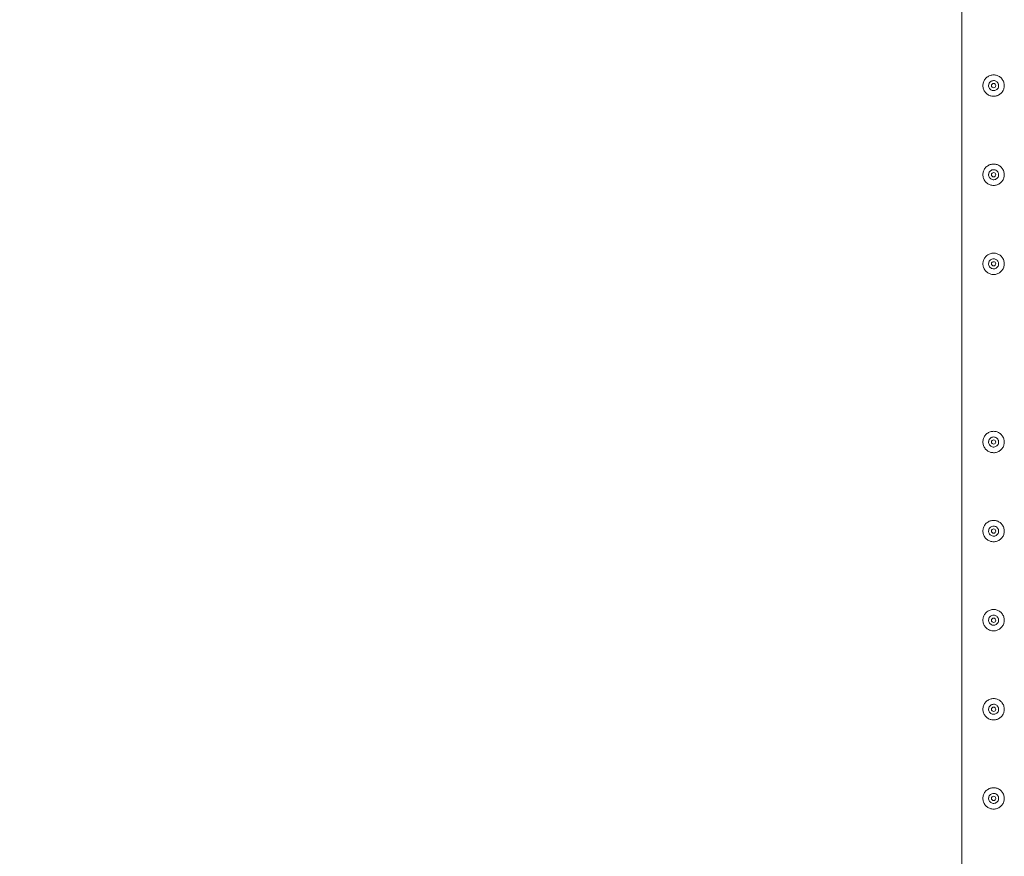
# Model space of a CAD drawing. Units: millimetres. Extents: x 0 to 42, y 0 to 29.8.
# Drawn here: x 7 to 8.4, y 19.6 to 20.7 of the extents above; entities that cross this region are included whole.
import ezdxf

# ---------------------------------------------------------------- set-up
doc = ezdxf.new("R2010")
doc.units = ezdxf.units.MM
doc.layers.add('LE_NORM', color=179, linetype='Continuous', lineweight=40)
doc.styles.add('SLDTEXTSTYLE0', font='TXT', dxfattribs={"width": 0.605})
doc.dimstyles.new('SLDDIMSTYLE1', dxfattribs={"dimtxt": 0.35, "dimasz": 0.3, "dimexe": 0, "dimexo": 0.0625, "dimgap": 0.0875, "dimtad": 1, "dimlfac": 100, "dimrnd": 1e-09, "dimzin": 12, "dimdsep": 46, "dimtxsty": 'SLDTEXTSTYLE0', "dimsah": 1, "dimcen": 0.09, "dimadec": 0, "dimazin": 3, "dimtfac": 1, "dimtofl": 0, "dimtmove": 0, "dimatfit": 3, "dimfxl": 0, "dimfrac": 2, "dimtolj": 1, "dimtzin": 12, "dimarcsym": 0})

# ---------------------------------------------------------------- blocks, each defined once
blk = doc.blocks.new('_D_15')
at = {"layer": 'LE_NORM'}
for p, q in [((8.2898, 26.5077), (5.8635, 26.5077)), ((5.9626, 11.5077), (5.9626, 26.5077)), ((8.2898, 11.5077), (5.8635, 11.5077))]:
    blk.add_line(p, q, dxfattribs=at)
for points in [[(5.9626, 26.5077), (5.8626, 26.2077), (6.0626, 26.2077)], [(5.9626, 11.5077), (6.0626, 11.8077), (5.8626, 11.8077)]]:
    blk.add_solid(points, dxfattribs=at)
at = {"layer": 'LE_NORM', "char_height": 0.35, "attachment_point": 1, "rotation": 90, "style": 'SLDTEXTSTYLE0'}
for s, insert in [('(6x250)', (5.5114, 18.9637, -1.5999)), ('1500', (5.5114, 17.7144, -1.5999))]:
    blk.add_mtext(s, dxfattribs=dict(at, insert=insert))

msp = doc.modelspace()

# ---------------------------------------------------------------- linework, layer by layer
at = {"color": 7, "linetype": 'Continuous', "lineweight": 0}
for p, q in [((8.34441, 21.5056), (8.34441, 19.00982)), ((8.38197, 20.63398), (8.38181, 20.63271)), ((8.38181, 20.63271), (8.38188, 20.6323)), ((8.38197, 20.50898), (8.38181, 20.50771)), ((8.38181, 20.50771), (8.38188, 20.5073)), ((8.38197, 20.38398), (8.38181, 20.38271)), ((8.38181, 20.38271), (8.38188, 20.3823)), ((8.38197, 20.13398), (8.38181, 20.13271)), ((8.38181, 20.13271), (8.38188, 20.1323)), ((8.38197, 20.00898), (8.38181, 20.00771)), ((8.38181, 20.00771), (8.38188, 20.0073)), ((8.38197, 19.88398), (8.38181, 19.88271)), ((8.38181, 19.88271), (8.38188, 19.8823)), ((8.38197, 19.75898), (8.38181, 19.75771)), ((8.38181, 19.75771), (8.38188, 19.7573)), ((8.38197, 19.63398), (8.38181, 19.63271)), ((8.38181, 19.63271), (8.38188, 19.6323))]:
    msp.add_line(p, q, dxfattribs=at)
for centre in [(8.38886, 20.63271), (8.38886, 20.50771), (8.38886, 20.38271), (8.38886, 20.13271), (8.38886, 20.00771), (8.38886, 19.88271), (8.38886, 19.75771), (8.38886, 19.63271)]:
    msp.add_circle(centre, 0.003, dxfattribs=at)
for points, knots in [([(8.37386, 20.63271), (8.3739, 20.63353), (8.37398, 20.63516), (8.37459, 20.63754), (8.37556, 20.63977), (8.37687, 20.64184), (8.37853, 20.64368), (8.3805, 20.64526), (8.38275, 20.64649), (8.38518, 20.64733), (8.38769, 20.64773), (8.39017, 20.64772), (8.39258, 20.64731), (8.39487, 20.64653), (8.397, 20.64539), (8.39895, 20.64391), (8.40065, 20.64209), (8.40207, 20.63998), (8.40311, 20.63763), (8.40374, 20.63515), (8.40393, 20.63263), (8.40372, 20.63019), (8.40312, 20.62785), (8.40217, 20.62564), (8.40086, 20.62361), (8.39921, 20.62176), (8.39724, 20.62019), (8.395, 20.61894), (8.39257, 20.61811), (8.39007, 20.61769), (8.38757, 20.6177), (8.38517, 20.61811), (8.38288, 20.61889), (8.38074, 20.62002), (8.3788, 20.6215), (8.37708, 20.62331), (8.37567, 20.62543), (8.37463, 20.62776), (8.37399, 20.63021), (8.3739, 20.63188), (8.37386, 20.63271)], [0, 0, 0, 0, 0.02578998, 0.05158364, 0.07732873, 0.10307608, 0.12976309, 0.15645354, 0.18386044, 0.2112589, 0.23768074, 0.26409777, 0.28945108, 0.31480891, 0.34051159, 0.36620935, 0.3931504, 0.4200924, 0.44743937, 0.47477499, 0.50084739, 0.52691941, 0.5520633, 0.57720994, 0.60317652, 0.62914261, 0.6564029, 0.68364769, 0.71072372, 0.73780186, 0.76356528, 0.78933132, 0.81466046, 0.84000842, 0.86630094, 0.8925958, 0.91996275, 0.94731892, 0.97366189, 1, 1, 1, 1]), ([(8.39591, 20.63271), (8.39584, 20.63193), (8.39568, 20.63035), (8.39449, 20.62826), (8.39272, 20.62665), (8.39049, 20.62571), (8.38809, 20.62557), (8.38579, 20.62622), (8.38383, 20.62759), (8.38242, 20.62953), (8.38173, 20.63185), (8.38185, 20.63424), (8.38274, 20.63646), (8.3843, 20.63826), (8.38639, 20.63946), (8.38877, 20.6399), (8.39113, 20.63953), (8.39324, 20.63841), (8.39486, 20.63665), (8.39577, 20.63465), (8.39587, 20.63328), (8.39591, 20.63271)], [0, 0, 0, 0, 0.0531509, 0.1062897, 0.1599029, 0.2138636, 0.2672872, 0.3201722, 0.3733007, 0.4271168, 0.4809886, 0.5341792, 0.5870269, 0.6403809, 0.6943162, 0.7480048, 0.8010105, 0.8539518, 0.907542, 0.9615018, 1, 1, 1, 1]), ([(8.39584, 20.6323), (8.39588, 20.63296), (8.39593, 20.634), (8.39549, 20.63494), (8.39533, 20.63528)], [0, 0, 0, 0, 0.6319715, 1, 1, 1, 1]), ([(8.37386, 20.50771), (8.3739, 20.50853), (8.37398, 20.51016), (8.37459, 20.51254), (8.37556, 20.51477), (8.37687, 20.51684), (8.37853, 20.51868), (8.3805, 20.52026), (8.38275, 20.52149), (8.38518, 20.52233), (8.38769, 20.52273), (8.39017, 20.52272), (8.39258, 20.52231), (8.39487, 20.52153), (8.397, 20.52039), (8.39895, 20.51891), (8.40065, 20.51709), (8.40207, 20.51498), (8.40311, 20.51263), (8.40374, 20.51015), (8.40393, 20.50763), (8.40372, 20.50519), (8.40312, 20.50285), (8.40217, 20.50064), (8.40086, 20.49861), (8.39921, 20.49676), (8.39724, 20.49519), (8.395, 20.49394), (8.39257, 20.49311), (8.39007, 20.49269), (8.38757, 20.4927), (8.38517, 20.49311), (8.38288, 20.49389), (8.38074, 20.49502), (8.3788, 20.4965), (8.37708, 20.49831), (8.37567, 20.50043), (8.37463, 20.50276), (8.37399, 20.50521), (8.3739, 20.50688), (8.37386, 20.50771)], [0, 0, 0, 0, 0.02578998, 0.05158364, 0.07732873, 0.10307608, 0.12976309, 0.15645354, 0.18386044, 0.2112589, 0.23768074, 0.26409777, 0.28945108, 0.31480891, 0.34051159, 0.36620935, 0.3931504, 0.4200924, 0.44743937, 0.47477499, 0.50084739, 0.52691941, 0.5520633, 0.57720994, 0.60317652, 0.62914261, 0.6564029, 0.68364769, 0.71072372, 0.73780186, 0.76356528, 0.78933132, 0.81466046, 0.84000842, 0.86630094, 0.8925958, 0.91996275, 0.94731892, 0.97366189, 1, 1, 1, 1]), ([(8.39591, 20.50771), (8.39584, 20.50693), (8.39568, 20.50535), (8.39449, 20.50326), (8.39272, 20.50165), (8.39049, 20.50071), (8.38809, 20.50057), (8.38579, 20.50122), (8.38383, 20.50259), (8.38242, 20.50453), (8.38173, 20.50685), (8.38185, 20.50924), (8.38274, 20.51146), (8.3843, 20.51326), (8.38639, 20.51446), (8.38877, 20.5149), (8.39113, 20.51453), (8.39324, 20.51341), (8.39486, 20.51165), (8.39577, 20.50965), (8.39587, 20.50828), (8.39591, 20.50771)], [0, 0, 0, 0, 0.0531509, 0.1062897, 0.1599029, 0.2138636, 0.2672872, 0.3201722, 0.3733007, 0.4271168, 0.4809886, 0.5341792, 0.5870269, 0.6403809, 0.6943162, 0.7480048, 0.8010105, 0.8539518, 0.907542, 0.9615018, 1, 1, 1, 1]), ([(8.39584, 20.5073), (8.39591, 20.50797), (8.39598, 20.50866), (8.39573, 20.50928), (8.39572, 20.5093)], [0, 0, 0, 0, 0.964624, 1, 1, 1, 1]), ([(8.37386, 20.38271), (8.3739, 20.38353), (8.37398, 20.38516), (8.37459, 20.38754), (8.37556, 20.38977), (8.37687, 20.39184), (8.37853, 20.39368), (8.3805, 20.39526), (8.38275, 20.39649), (8.38518, 20.39733), (8.38769, 20.39773), (8.39017, 20.39772), (8.39258, 20.39731), (8.39487, 20.39653), (8.397, 20.39539), (8.39895, 20.39391), (8.40065, 20.39209), (8.40207, 20.38998), (8.40311, 20.38763), (8.40374, 20.38515), (8.40393, 20.38263), (8.40372, 20.38019), (8.40312, 20.37785), (8.40217, 20.37564), (8.40086, 20.37361), (8.39921, 20.37176), (8.39724, 20.37019), (8.395, 20.36894), (8.39257, 20.36811), (8.39007, 20.36769), (8.38757, 20.3677), (8.38517, 20.36811), (8.38288, 20.36889), (8.38074, 20.37002), (8.3788, 20.3715), (8.37708, 20.37331), (8.37567, 20.37543), (8.37463, 20.37776), (8.37399, 20.38021), (8.3739, 20.38188), (8.37386, 20.38271)], [0, 0, 0, 0, 0.02578998, 0.05158364, 0.07732873, 0.10307608, 0.12976309, 0.15645354, 0.18386044, 0.2112589, 0.23768074, 0.26409777, 0.28945108, 0.31480891, 0.34051159, 0.36620935, 0.3931504, 0.4200924, 0.44743937, 0.47477499, 0.50084739, 0.52691941, 0.5520633, 0.57720994, 0.60317652, 0.62914261, 0.6564029, 0.68364769, 0.71072372, 0.73780186, 0.76356528, 0.78933132, 0.81466046, 0.84000842, 0.86630094, 0.8925958, 0.91996275, 0.94731892, 0.97366189, 1, 1, 1, 1]), ([(8.39591, 20.38271), (8.39584, 20.38193), (8.39568, 20.38035), (8.39449, 20.37826), (8.39272, 20.37665), (8.39049, 20.37571), (8.38809, 20.37557), (8.38579, 20.37622), (8.38383, 20.37759), (8.38242, 20.37953), (8.38173, 20.38185), (8.38185, 20.38424), (8.38274, 20.38646), (8.3843, 20.38826), (8.38639, 20.38946), (8.38877, 20.3899), (8.39113, 20.38953), (8.39324, 20.38841), (8.39486, 20.38665), (8.39577, 20.38465), (8.39587, 20.38328), (8.39591, 20.38271)], [0, 0, 0, 0, 0.0531509, 0.1062897, 0.1599029, 0.2138636, 0.2672872, 0.3201722, 0.3733007, 0.4271168, 0.4809886, 0.5341792, 0.5870269, 0.6403809, 0.6943162, 0.7480048, 0.8010105, 0.8539518, 0.907542, 0.9615018, 1, 1, 1, 1]), ([(8.39584, 20.3823), (8.39588, 20.38296), (8.39593, 20.384), (8.39549, 20.38494), (8.39533, 20.38528)], [0, 0, 0, 0, 0.6319715, 1, 1, 1, 1]), ([(8.37386, 20.13271), (8.3739, 20.13353), (8.37398, 20.13516), (8.37459, 20.13754), (8.37556, 20.13977), (8.37687, 20.14184), (8.37853, 20.14368), (8.3805, 20.14526), (8.38275, 20.14649), (8.38518, 20.14733), (8.38769, 20.14773), (8.39017, 20.14772), (8.39258, 20.14731), (8.39487, 20.14653), (8.397, 20.14539), (8.39895, 20.14391), (8.40065, 20.14209), (8.40207, 20.13998), (8.40311, 20.13763), (8.40374, 20.13515), (8.40393, 20.13263), (8.40372, 20.13019), (8.40312, 20.12785), (8.40217, 20.12564), (8.40086, 20.12361), (8.39921, 20.12176), (8.39724, 20.12019), (8.395, 20.11894), (8.39257, 20.11811), (8.39007, 20.11769), (8.38757, 20.1177), (8.38517, 20.11811), (8.38288, 20.11889), (8.38074, 20.12002), (8.3788, 20.1215), (8.37708, 20.12331), (8.37567, 20.12543), (8.37463, 20.12776), (8.37399, 20.13021), (8.3739, 20.13188), (8.37386, 20.13271)], [0, 0, 0, 0, 0.02578998, 0.05158364, 0.07732873, 0.10307608, 0.12976309, 0.15645354, 0.18386044, 0.2112589, 0.23768074, 0.26409777, 0.28945108, 0.31480891, 0.34051159, 0.36620935, 0.3931504, 0.4200924, 0.44743937, 0.47477499, 0.50084739, 0.52691941, 0.5520633, 0.57720994, 0.60317652, 0.62914261, 0.6564029, 0.68364769, 0.71072372, 0.73780186, 0.76356528, 0.78933132, 0.81466046, 0.84000842, 0.86630094, 0.8925958, 0.91996275, 0.94731892, 0.97366189, 1, 1, 1, 1]), ([(8.39591, 20.13271), (8.39584, 20.13193), (8.39568, 20.13035), (8.39449, 20.12826), (8.39272, 20.12665), (8.39049, 20.12571), (8.38809, 20.12557), (8.38579, 20.12622), (8.38383, 20.12759), (8.38242, 20.12953), (8.38173, 20.13185), (8.38185, 20.13424), (8.38274, 20.13646), (8.3843, 20.13826), (8.38639, 20.13946), (8.38877, 20.1399), (8.39113, 20.13953), (8.39324, 20.13841), (8.39486, 20.13665), (8.39577, 20.13465), (8.39587, 20.13328), (8.39591, 20.13271)], [0, 0, 0, 0, 0.0531509, 0.1062897, 0.1599029, 0.2138636, 0.2672872, 0.3201722, 0.3733007, 0.4271168, 0.4809886, 0.5341792, 0.5870269, 0.6403809, 0.6943162, 0.7480048, 0.8010105, 0.8539518, 0.907542, 0.9615018, 1, 1, 1, 1]), ([(8.39584, 20.1323), (8.39588, 20.13296), (8.39593, 20.134), (8.39549, 20.13494), (8.39533, 20.13528)], [0, 0, 0, 0, 0.6319715, 1, 1, 1, 1]), ([(8.37386, 20.00771), (8.3739, 20.00853), (8.37398, 20.01016), (8.37459, 20.01254), (8.37556, 20.01477), (8.37687, 20.01684), (8.37853, 20.01868), (8.3805, 20.02026), (8.38275, 20.02149), (8.38518, 20.02233), (8.38769, 20.02273), (8.39017, 20.02272), (8.39258, 20.02231), (8.39487, 20.02153), (8.397, 20.02039), (8.39895, 20.01891), (8.40065, 20.01709), (8.40207, 20.01498), (8.40311, 20.01263), (8.40374, 20.01015), (8.40393, 20.00763), (8.40372, 20.00519), (8.40312, 20.00285), (8.40217, 20.00064), (8.40086, 19.99861), (8.39921, 19.99676), (8.39724, 19.99519), (8.395, 19.99394), (8.39257, 19.99311), (8.39007, 19.99269), (8.38757, 19.9927), (8.38517, 19.99311), (8.38288, 19.99389), (8.38074, 19.99502), (8.3788, 19.9965), (8.37708, 19.99831), (8.37567, 20.00043), (8.37463, 20.00276), (8.37399, 20.00521), (8.3739, 20.00688), (8.37386, 20.00771)], [0, 0, 0, 0, 0.02578998, 0.05158365, 0.07732874, 0.10307609, 0.1297631, 0.15645356, 0.18386046, 0.21125893, 0.23768077, 0.2640978, 0.28945112, 0.31480895, 0.34051163, 0.36620939, 0.39315044, 0.42009245, 0.44743942, 0.47477504, 0.50084744, 0.52691947, 0.55206337, 0.57721, 0.60317659, 0.62914222, 0.65640251, 0.68364791, 0.71072374, 0.73780188, 0.7635653, 0.78933134, 0.81466069, 0.84000895, 0.86630146, 0.89259588, 0.91996335, 0.94731952, 0.97366188, 1, 1, 1, 1]), ([(8.39591, 20.00771), (8.39584, 20.00693), (8.39568, 20.00535), (8.39449, 20.00326), (8.39272, 20.00165), (8.39049, 20.00071), (8.38809, 20.00057), (8.38579, 20.00122), (8.38383, 20.00259), (8.38242, 20.00453), (8.38173, 20.00685), (8.38185, 20.00924), (8.38274, 20.01146), (8.3843, 20.01326), (8.38639, 20.01446), (8.38877, 20.0149), (8.39113, 20.01453), (8.39324, 20.01341), (8.39486, 20.01165), (8.39577, 20.00965), (8.39587, 20.00828), (8.39591, 20.00771)], [0, 0, 0, 0, 0.053151, 0.1062899, 0.1599023, 0.2138631, 0.2672867, 0.3201715, 0.3733009, 0.4271171, 0.4809877, 0.5341784, 0.5870261, 0.6403803, 0.6943157, 0.7480044, 0.8010101, 0.8539515, 0.9075419, 0.9615018, 1, 1, 1, 1]), ([(8.39584, 20.0073), (8.39588, 20.00796), (8.39593, 20.009), (8.39549, 20.00994), (8.39533, 20.01028)], [0, 0, 0, 0, 0.6319643, 1, 1, 1, 1]), ([(8.37386, 19.88271), (8.3739, 19.88353), (8.37398, 19.88516), (8.37459, 19.88754), (8.37556, 19.88977), (8.37687, 19.89184), (8.37853, 19.89368), (8.3805, 19.89526), (8.38275, 19.89649), (8.38518, 19.89733), (8.38769, 19.89773), (8.39017, 19.89772), (8.39258, 19.89731), (8.39487, 19.89653), (8.397, 19.89539), (8.39895, 19.89391), (8.40065, 19.89209), (8.40207, 19.88998), (8.40311, 19.88763), (8.40374, 19.88515), (8.40393, 19.88263), (8.40372, 19.88019), (8.40312, 19.87785), (8.40217, 19.87564), (8.40086, 19.87361), (8.39921, 19.87176), (8.39724, 19.87019), (8.395, 19.86894), (8.39257, 19.86811), (8.39007, 19.86769), (8.38757, 19.8677), (8.38517, 19.86811), (8.38288, 19.86889), (8.38074, 19.87002), (8.3788, 19.8715), (8.37708, 19.87331), (8.37567, 19.87543), (8.37463, 19.87776), (8.37399, 19.88021), (8.3739, 19.88188), (8.37386, 19.88271)], [0, 0, 0, 0, 0.02579, 0.0515837, 0.0773288, 0.1030756, 0.1297631, 0.1564531, 0.1838604, 0.2112588, 0.2376807, 0.2640977, 0.289451, 0.3148089, 0.3405118, 0.3662089, 0.3931508, 0.4200923, 0.4474387, 0.4747756, 0.5008473, 0.5269194, 0.5520633, 0.5772099, 0.6031765, 0.6291421, 0.6564024, 0.6836478, 0.7107237, 0.7378018, 0.7635653, 0.7893313, 0.8146606, 0.8400089, 0.8663014, 0.8925959, 0.9199633, 0.9473195, 0.9736619, 1, 1, 1, 1]), ([(8.39591, 19.88271), (8.39584, 19.88193), (8.39568, 19.88035), (8.39449, 19.87826), (8.39272, 19.87665), (8.39049, 19.87571), (8.38809, 19.87557), (8.38579, 19.87622), (8.38383, 19.87759), (8.38242, 19.87953), (8.38173, 19.88185), (8.38185, 19.88424), (8.38274, 19.88646), (8.3843, 19.88827), (8.38639, 19.88946), (8.38877, 19.8899), (8.39113, 19.88953), (8.39324, 19.88841), (8.39486, 19.88665), (8.39577, 19.88465), (8.39587, 19.88328), (8.39591, 19.88271)], [0, 0, 0, 0, 0.0531509, 0.1062897, 0.1599021, 0.2138628, 0.2672864, 0.3201711, 0.3733004, 0.4271165, 0.480987, 0.534179, 0.5870255, 0.6403806, 0.6943152, 0.7480041, 0.8010097, 0.8539517, 0.907542, 0.9615018, 1, 1, 1, 1]), ([(8.39584, 19.8823), (8.39588, 19.88296), (8.39593, 19.884), (8.39549, 19.88494), (8.39533, 19.88528)], [0, 0, 0, 0, 0.6319643, 1, 1, 1, 1]), ([(8.37386, 19.75771), (8.3739, 19.75853), (8.37398, 19.76016), (8.37459, 19.76254), (8.37556, 19.76477), (8.37687, 19.76684), (8.37853, 19.76868), (8.3805, 19.77026), (8.38275, 19.77149), (8.38518, 19.77233), (8.38769, 19.77273), (8.39017, 19.77272), (8.39258, 19.77231), (8.39487, 19.77153), (8.397, 19.77039), (8.39895, 19.76891), (8.40065, 19.76709), (8.40207, 19.76498), (8.40311, 19.76263), (8.40374, 19.76015), (8.40393, 19.75763), (8.40372, 19.75519), (8.40312, 19.75285), (8.40217, 19.75064), (8.40086, 19.74861), (8.39921, 19.74676), (8.39724, 19.74519), (8.395, 19.74394), (8.39257, 19.74311), (8.39007, 19.74269), (8.38757, 19.7427), (8.38517, 19.74311), (8.38288, 19.74389), (8.38074, 19.74502), (8.3788, 19.7465), (8.37708, 19.74831), (8.37567, 19.75043), (8.37463, 19.75276), (8.37399, 19.75521), (8.3739, 19.75688), (8.37386, 19.75771)], [0, 0, 0, 0, 0.02579, 0.0515837, 0.0773288, 0.1030756, 0.1297631, 0.1564531, 0.1838604, 0.2112588, 0.2376807, 0.2640977, 0.289451, 0.3148089, 0.3405118, 0.3662089, 0.3931508, 0.4200923, 0.4474387, 0.4747756, 0.5008473, 0.5269194, 0.5520633, 0.5772099, 0.6031765, 0.6291421, 0.6564024, 0.6836478, 0.7107237, 0.7378018, 0.7635653, 0.7893313, 0.8146606, 0.8400089, 0.8663014, 0.8925959, 0.9199633, 0.9473195, 0.9736619, 1, 1, 1, 1]), ([(8.39591, 19.75771), (8.39584, 19.75693), (8.39568, 19.75535), (8.39449, 19.75326), (8.39272, 19.75165), (8.39049, 19.75071), (8.38809, 19.75057), (8.38579, 19.75122), (8.38383, 19.75259), (8.38242, 19.75453), (8.38173, 19.75685), (8.38185, 19.75924), (8.38274, 19.76146), (8.3843, 19.76327), (8.38639, 19.76446), (8.38877, 19.7649), (8.39113, 19.76453), (8.39324, 19.76341), (8.39486, 19.76165), (8.39577, 19.75965), (8.39587, 19.75828), (8.39591, 19.75771)], [0, 0, 0, 0, 0.0531509, 0.1062897, 0.1599021, 0.2138628, 0.2672864, 0.3201711, 0.3733004, 0.4271165, 0.480987, 0.534179, 0.5870255, 0.6403806, 0.6943152, 0.7480041, 0.8010097, 0.8539517, 0.907542, 0.9615018, 1, 1, 1, 1]), ([(8.39584, 19.7573), (8.39588, 19.75796), (8.39593, 19.759), (8.39549, 19.75994), (8.39533, 19.76028)], [0, 0, 0, 0, 0.6319643, 1, 1, 1, 1]), ([(8.37386, 19.63271), (8.3739, 19.63353), (8.37398, 19.63516), (8.37459, 19.63754), (8.37556, 19.63977), (8.37687, 19.64184), (8.37853, 19.64368), (8.3805, 19.64526), (8.38275, 19.64649), (8.38518, 19.64733), (8.38769, 19.64773), (8.39017, 19.64772), (8.39258, 19.64731), (8.39487, 19.64653), (8.397, 19.64539), (8.39895, 19.64391), (8.40065, 19.64209), (8.40207, 19.63998), (8.40311, 19.63763), (8.40374, 19.63515), (8.40393, 19.63263), (8.40372, 19.63019), (8.40312, 19.62785), (8.40217, 19.62564), (8.40086, 19.62361), (8.39921, 19.62176), (8.39724, 19.62019), (8.395, 19.61894), (8.39257, 19.61811), (8.39007, 19.61769), (8.38757, 19.6177), (8.38517, 19.61811), (8.38288, 19.61889), (8.38074, 19.62002), (8.3788, 19.6215), (8.37708, 19.62331), (8.37567, 19.62543), (8.37463, 19.62776), (8.37399, 19.63021), (8.3739, 19.63188), (8.37386, 19.63271)], [0, 0, 0, 0, 0.02579, 0.0515837, 0.0773288, 0.1030756, 0.1297631, 0.1564531, 0.1838604, 0.2112588, 0.2376807, 0.2640977, 0.289451, 0.3148089, 0.3405118, 0.3662089, 0.3931508, 0.4200923, 0.4474387, 0.4747756, 0.5008473, 0.5269194, 0.5520633, 0.5772099, 0.6031765, 0.6291421, 0.6564024, 0.6836478, 0.7107237, 0.7378018, 0.7635653, 0.7893313, 0.8146606, 0.8400089, 0.8663014, 0.8925959, 0.9199633, 0.9473195, 0.9736619, 1, 1, 1, 1]), ([(8.39591, 19.63271), (8.39584, 19.63193), (8.39568, 19.63035), (8.39449, 19.62826), (8.39272, 19.62665), (8.39049, 19.62571), (8.38809, 19.62557), (8.38579, 19.62622), (8.38383, 19.62759), (8.38242, 19.62953), (8.38173, 19.63185), (8.38185, 19.63424), (8.38274, 19.63646), (8.3843, 19.63827), (8.38639, 19.63946), (8.38877, 19.6399), (8.39113, 19.63953), (8.39324, 19.63841), (8.39486, 19.63665), (8.39577, 19.63465), (8.39587, 19.63328), (8.39591, 19.63271)], [0, 0, 0, 0, 0.0531509, 0.1062897, 0.1599021, 0.2138628, 0.2672864, 0.3201711, 0.3733004, 0.4271165, 0.480987, 0.534179, 0.5870255, 0.6403806, 0.6943152, 0.7480041, 0.8010097, 0.8539517, 0.907542, 0.9615018, 1, 1, 1, 1]), ([(8.39584, 19.6323), (8.39588, 19.63296), (8.39593, 19.634), (8.39549, 19.63494), (8.39533, 19.63528)], [0, 0, 0, 0, 0.6319643, 1, 1, 1, 1])]:
    msp.add_open_spline(points, degree=3, knots=knots, dxfattribs=at)

# ---------------------------------------------------------------- dimensions: what is measured, and where the dimension line sits
at = {"layer": 'LE_NORM'}
dim = msp.add_linear_dim(base=(5.96259, 26.50771), p1=(8.38886, 11.50771), p2=(8.38886, 26.50771), angle=90, text='<> (6x250)', dimstyle='SLDDIMSTYLE1', dxfattribs=at)
dim.commit()
dim.dimension.update_dxf_attribs({"geometry": '_D_15', "text_midpoint": (5.96259, 19.00771), "dimtype": 160})

doc.saveas('drawing.dxf')
